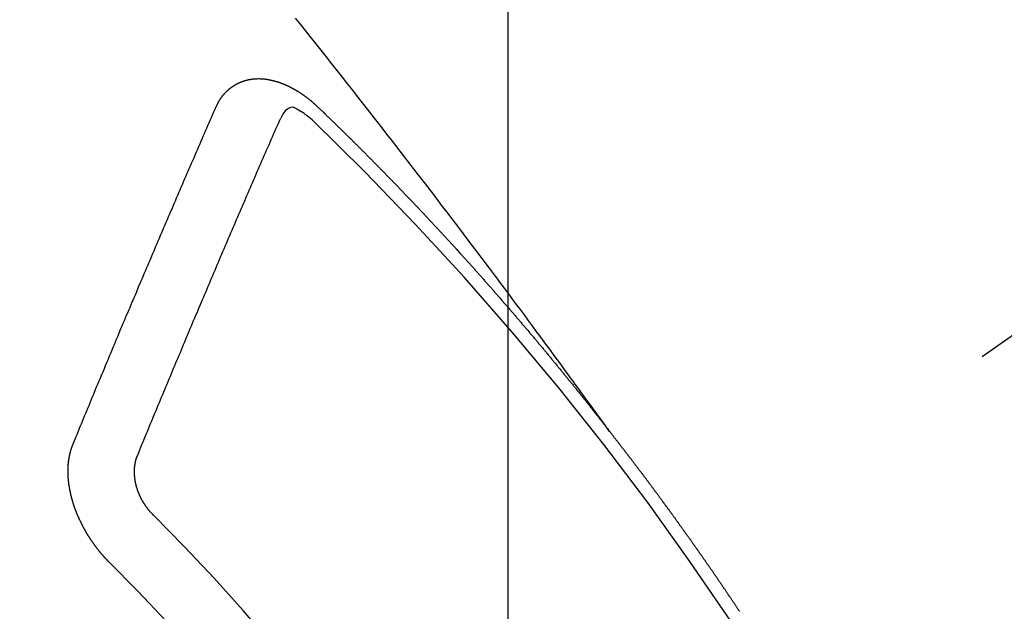
# Model space of a CAD drawing. Extents: x 27948 to 54421, y -25 to 8845.
# Drawn here: x 44585 to 44596, y 7144 to 7151 of the extents above; entities that cross this region are included whole.
import ezdxf

# ---------------------------------------------------------------- set-up
doc = ezdxf.new("R2010")
doc.units = 0
doc.header["$LTSCALE"] = 50
doc.header["$MEASUREMENT"] = 0
doc.linetypes.add('CENTER2', pattern=[1.125, 0.75, -0.125, 0.125, -0.125])
doc.linetypes.add('HIDDEN', pattern=[0.375, 0.25, -0.125])
doc.layers.get('0').update_dxf_attribs({"linetype": 'CONTINUOUS'})
doc.layers.get('DEFPOINTS').update_dxf_attribs({"color": 146, "linetype": 'CONTINUOUS'})
doc.layers.add('150-機器', color=8, linetype='CONTINUOUS')
doc.layers.add('160-文字', color=254, linetype='CONTINUOUS')
doc.styles.add('KH001', font='txt')
doc.dimstyles.new('KH1XX015', dxfattribs={"dimscale": 10, "dimtxt": 3.8, "dimasz": 0.8, "dimexe": 0.3, "dimexo": 1.2, "dimgap": 0.5, "dimtad": 3, "dimdec": 1, "dimdsep": 46, "dimlunit": 4, "dimtxsty": 'KH001', "dimblk": 'DOT', "dimcen": 1, "dimdle": 1, "dimclrd": 256, "dimclre": 256, "dimclrt": 256, "dimadec": 0, "dimazin": 0, "dimtfac": 1, "dimtdec": 1, "dimtix": 1, "dimtmove": 2, "dimatfit": 3, "dimldrblk": 'DOT', "dimfxl": 1, "dimfrac": 2, "dimtolj": 1, "dimtzin": 0, "dimarcsym": 0})
doc.dimstyles.new('KH1XX030', dxfattribs={"dimscale": 30, "dimtxt": 2, "dimasz": 0.6, "dimexe": 0.3, "dimexo": 1.2, "dimgap": 0.5, "dimtad": 3, "dimdec": 1, "dimdsep": 46, "dimlunit": 4, "dimtxsty": 'KH001', "dimblk": 'DOT', "dimcen": 1, "dimdle": 1, "dimclrd": 256, "dimclre": 256, "dimclrt": 256, "dimadec": 0, "dimazin": 0, "dimtfac": 1, "dimtdec": 1, "dimtix": 1, "dimtmove": 2, "dimatfit": 3, "dimldrblk": 'DOT', "dimfxl": 1, "dimfrac": 2, "dimtolj": 1, "dimtzin": 0, "dimarcsym": 0})

# ---------------------------------------------------------------- blocks, each defined once
blk = doc.blocks.new('F402_H')
at = {"layer": '150-機器', "color": 13, "linetype": 'CENTER2'}
blk.add_line((0, 0), (-244.018, -170.863), dxfattribs=at)
at = {"layer": '150-機器', "color": 13, "linetype": 'HIDDEN'}
for points in [[(-218.921, -151.343), (-218.966, -151.28), (-219.012, -151.217), (-219.058, -151.155), (-219.103, -151.092), (-219.135, -151.049), (-219.166, -151.007), (-219.197, -150.964), (-219.228, -150.921), (-219.246, -150.896), (-219.264, -150.872), (-219.282, -150.847), (-219.299, -150.823), (-219.317, -150.798), (-219.335, -150.774), (-219.353, -150.749), (-219.37, -150.725), (-219.384, -150.707), (-219.397, -150.688), (-219.411, -150.67), (-219.424, -150.652), (-219.451, -150.615), (-219.478, -150.578), (-219.505, -150.541), (-219.532, -150.504), (-219.545, -150.486), (-219.559, -150.468), (-219.572, -150.45), (-219.586, -150.431), (-219.603, -150.407), (-219.621, -150.383), (-219.639, -150.358), (-219.657, -150.334), (-219.676, -150.31), (-219.694, -150.285), (-219.712, -150.261), (-219.73, -150.237), (-219.771, -150.182), (-219.811, -150.127), (-219.852, -150.072), (-219.892, -150.018), (-219.924, -149.975), (-219.956, -149.933), (-219.988, -149.891), (-220.019, -149.848), (-220.042, -149.817), (-220.066, -149.786), (-220.089, -149.755), (-220.112, -149.723), (-220.165, -149.652), (-220.219, -149.58), (-220.274, -149.509), (-220.328, -149.437), (-220.387, -149.359), (-220.446, -149.281), (-220.506, -149.202), (-220.565, -149.124), (-220.62, -149.052), (-220.675, -148.98), (-220.73, -148.908), (-220.785, -148.836), (-220.854, -148.746), (-220.923, -148.656), (-220.992, -148.566), (-221.061, -148.477), (-221.108, -148.417), (-221.154, -148.358), (-221.2, -148.298), (-221.246, -148.239), (-221.297, -148.173), (-221.348, -148.108), (-221.399, -148.042), (-221.45, -147.977), (-221.501, -147.912), (-221.552, -147.846), (-221.604, -147.781), (-221.655, -147.716), (-221.711, -147.645), (-221.767, -147.575), (-221.823, -147.504), (-221.878, -147.433), (-221.92, -147.38), (-221.962, -147.327), (-222.004, -147.274), (-222.047, -147.221), (-222.098, -147.156), (-222.15, -147.092), (-222.201, -147.027)], [(-223.03, -147.952), (-223.029, -147.95), (-223.028, -147.948), (-223.027, -147.946), (-223.026, -147.943), (-223.024, -147.941), (-223.023, -147.939), (-223.022, -147.937), (-223.021, -147.935), (-223.021, -147.932), (-223.02, -147.93), (-223.018, -147.928), (-223.017, -147.926), (-223.016, -147.924), (-223.014, -147.922), (-223.014, -147.919), (-223.013, -147.917), (-223.012, -147.915), (-223.01, -147.913), (-223.009, -147.911), (-223.008, -147.909), (-223.007, -147.907), (-223.006, -147.905), (-223.005, -147.903), (-223.003, -147.9), (-223.002, -147.897), (-223.001, -147.895), (-223, -147.893), (-222.999, -147.892), (-222.997, -147.889), (-222.996, -147.887), (-222.995, -147.885), (-222.994, -147.883), (-222.992, -147.882), (-222.991, -147.88), (-222.989, -147.877), (-222.988, -147.876), (-222.987, -147.874), (-222.986, -147.872), (-222.984, -147.869), (-222.983, -147.867), (-222.982, -147.866), (-222.981, -147.864), (-222.98, -147.862), (-222.978, -147.859), (-222.977, -147.858), (-222.975, -147.856), (-222.974, -147.854), (-222.973, -147.852), (-222.971, -147.85), (-222.969, -147.849), (-222.968, -147.847), (-222.967, -147.845), (-222.965, -147.842), (-222.964, -147.841), (-222.963, -147.839), (-222.962, -147.837), (-222.959, -147.836), (-222.958, -147.834), (-222.956, -147.832), (-222.955, -147.83), (-222.954, -147.828), (-222.952, -147.827), (-222.951, -147.825), (-222.949, -147.824), (-222.947, -147.821), (-222.946, -147.819), (-222.945, -147.818), (-222.944, -147.816), (-222.941, -147.814), (-222.94, -147.812), (-222.938, -147.811), (-222.937, -147.809), (-222.935, -147.808), (-222.934, -147.806), (-222.932, -147.804), (-222.931, -147.803), (-222.929, -147.801), (-222.927, -147.8), (-222.926, -147.798), (-222.924, -147.797), (-222.922, -147.794), (-222.921, -147.793), (-222.919, -147.792), (-222.918, -147.79), (-222.916, -147.788), (-222.914, -147.787), (-222.913, -147.785), (-222.911, -147.784), (-222.909, -147.782), (-222.908, -147.78), (-222.906, -147.779), (-222.905, -147.778), (-222.902, -147.776), (-222.901, -147.774), (-222.899, -147.773), (-222.898, -147.772), (-222.895, -147.77), (-222.894, -147.768), (-222.893, -147.767), (-222.891, -147.766), (-222.889, -147.764), (-222.887, -147.763), (-222.885, -147.762), (-222.884, -147.76), (-222.882, -147.758), (-222.88, -147.757), (-222.879, -147.756), (-222.877, -147.755), (-222.874, -147.753), (-222.873, -147.752), (-222.871, -147.751), (-222.869, -147.749), (-222.867, -147.748), (-222.865, -147.747), (-222.864, -147.746), (-222.861, -147.744), (-222.86, -147.743), (-222.858, -147.742), (-222.856, -147.741), (-222.854, -147.739), (-222.852, -147.738), (-222.851, -147.737), (-222.849, -147.735), (-222.847, -147.734), (-222.845, -147.732), (-222.843, -147.731), (-222.842, -147.73), (-222.839, -147.729), (-222.837, -147.728), (-222.835, -147.727), (-222.834, -147.726), (-222.831, -147.724), (-222.83, -147.723), (-222.828, -147.723), (-222.826, -147.722), (-222.823, -147.72), (-222.822, -147.719), (-222.82, -147.718), (-222.818, -147.717), (-222.816, -147.715), (-222.814, -147.714), (-222.812, -147.713), (-222.81, -147.713), (-222.808, -147.711), (-222.806, -147.71), (-222.804, -147.71), (-222.802, -147.709), (-222.8, -147.707), (-222.797, -147.707), (-222.796, -147.705), (-222.794, -147.705), (-222.791, -147.703), (-222.79, -147.702), (-222.787, -147.702), (-222.786, -147.701), (-222.783, -147.7), (-222.781, -147.699), (-222.779, -147.698), (-222.777, -147.697), (-222.776, -147.696), (-222.773, -147.695), (-222.771, -147.694), (-222.769, -147.694), (-222.767, -147.693), (-222.765, -147.692), (-222.762, -147.691), (-222.76, -147.69), (-222.758, -147.69), (-222.756, -147.689), (-222.753, -147.688), (-222.752, -147.687), (-222.75, -147.686), (-222.747, -147.686), (-222.746, -147.685), (-222.743, -147.684), (-222.74, -147.684), (-222.739, -147.682), (-222.737, -147.682), (-222.734, -147.682), (-222.732, -147.68), (-222.73, -147.68), (-222.728, -147.679), (-222.725, -147.679), (-222.724, -147.678), (-222.721, -147.678), (-222.718, -147.677), (-222.716, -147.676), (-222.715, -147.675), (-222.712, -147.675), (-222.71, -147.675), (-222.707, -147.674), (-222.705, -147.673), (-222.703, -147.673), (-222.701, -147.672), (-222.699, -147.672), (-222.697, -147.671), (-222.694, -147.67), (-222.691, -147.67), (-222.689, -147.67), (-222.687, -147.669), (-222.685, -147.669), (-222.683, -147.669), (-222.68, -147.668), (-222.677, -147.668), (-222.675, -147.667), (-222.673, -147.667), (-222.671, -147.667), (-222.669, -147.666), (-222.666, -147.666), (-222.664, -147.666), (-222.662, -147.665), (-222.659, -147.664), (-222.657, -147.664), (-222.655, -147.664), (-222.652, -147.663), (-222.65, -147.663), (-222.648, -147.663), (-222.645, -147.663), (-222.643, -147.663), (-222.641, -147.663), (-222.639, -147.662), (-222.636, -147.661), (-222.633, -147.661), (-222.631, -147.661), (-222.628, -147.661), (-222.626, -147.661), (-222.624, -147.66), (-222.621, -147.661), (-222.619, -147.661), (-222.617, -147.66), (-222.615, -147.66), (-222.612, -147.66), (-222.61, -147.66), (-222.607, -147.66), (-222.605, -147.66), (-222.602, -147.66), (-222.6, -147.66), (-222.597, -147.66), (-222.594, -147.659), (-222.592, -147.66), (-222.589, -147.659), (-222.587, -147.659), (-222.584, -147.66), (-222.582, -147.659), (-222.579, -147.66), (-222.577, -147.659), (-222.574, -147.66), (-222.572, -147.66), (-222.569, -147.66), (-222.567, -147.66), (-222.564, -147.66), (-222.562, -147.66), (-222.559, -147.66), (-222.557, -147.66), (-222.555, -147.661), (-222.553, -147.661), (-222.55, -147.661), (-222.548, -147.661), (-222.545, -147.661), (-222.543, -147.662), (-222.54, -147.662), (-222.538, -147.662), (-222.535, -147.663), (-222.533, -147.662), (-222.53, -147.663), (-222.527, -147.663), (-222.525, -147.663), (-222.522, -147.663), (-222.519, -147.664), (-222.517, -147.664), (-222.515, -147.665), (-222.512, -147.665), (-222.51, -147.666), (-222.507, -147.665), (-222.505, -147.666), (-222.502, -147.666), (-222.499, -147.667), (-222.497, -147.666), (-222.495, -147.667), (-222.492, -147.668), (-222.489, -147.668), (-222.486, -147.669), (-222.484, -147.669), (-222.482, -147.669), (-222.479, -147.67), (-222.477, -147.671), (-222.474, -147.671), (-222.471, -147.672), (-222.468, -147.672), (-222.466, -147.673), (-222.463, -147.673), (-222.461, -147.674), (-222.458, -147.675), (-222.455, -147.675), (-222.453, -147.676), (-222.45, -147.676), (-222.448, -147.677), (-222.445, -147.678), (-222.442, -147.678), (-222.44, -147.679), (-222.438, -147.68), (-222.435, -147.68), (-222.432, -147.681), (-222.429, -147.681), (-222.427, -147.682), (-222.424, -147.683), (-222.422, -147.683), (-222.419, -147.684), (-222.417, -147.685), (-222.414, -147.685), (-222.411, -147.686), (-222.409, -147.687), (-222.406, -147.688), (-222.403, -147.689), (-222.401, -147.689), (-222.399, -147.69), (-222.396, -147.691), (-222.393, -147.691), (-222.39, -147.693), (-222.388, -147.694), (-222.385, -147.694), (-222.383, -147.695), (-222.38, -147.696), (-222.377, -147.697), (-222.375, -147.698), (-222.372, -147.698), (-222.369, -147.699), (-222.367, -147.701), (-222.364, -147.701), (-222.362, -147.702), (-222.359, -147.703), (-222.356, -147.704), (-222.354, -147.705), (-222.351, -147.706), (-222.349, -147.708), (-222.346, -147.708), (-222.343, -147.709), (-222.341, -147.71), (-222.338, -147.711), (-222.336, -147.712), (-222.332, -147.713), (-222.331, -147.714), (-222.328, -147.715), (-222.324, -147.716), (-222.322, -147.717), (-222.319, -147.719), (-222.317, -147.72), (-222.314, -147.72), (-222.312, -147.722), (-222.309, -147.722), (-222.306, -147.724), (-222.304, -147.725), (-222.301, -147.727), (-222.298, -147.727), (-222.296, -147.729), (-222.293, -147.73), (-222.291, -147.731), (-222.288, -147.732), (-222.285, -147.734), (-222.283, -147.735), (-222.28, -147.736), (-222.278, -147.737), (-222.275, -147.739), (-222.273, -147.74), (-222.269, -147.741), (-222.267, -147.742), (-222.264, -147.743), (-222.261, -147.745), (-222.26, -147.746), (-222.256, -147.748), (-222.254, -147.749), (-222.251, -147.75), (-222.249, -147.751), (-222.246, -147.753), (-222.243, -147.754), (-222.241, -147.755), (-222.239, -147.757), (-222.235, -147.758), (-222.233, -147.759), (-222.231, -147.761), (-222.227, -147.763), (-222.225, -147.764), (-222.223, -147.766), (-222.219, -147.767), (-222.218, -147.768), (-222.215, -147.77), (-222.212, -147.771), (-222.21, -147.772), (-222.207, -147.774), (-222.205, -147.776), (-222.201, -147.777), (-222.199, -147.778), (-222.197, -147.78), (-222.193, -147.782), (-222.191, -147.783), (-222.189, -147.784), (-222.186, -147.786), (-222.184, -147.788), (-222.18, -147.79), (-222.178, -147.791), (-222.176, -147.792), (-222.173, -147.794), (-222.17, -147.796), (-222.168, -147.798), (-222.165, -147.799), (-222.163, -147.8), (-222.161, -147.802), (-222.158, -147.804), (-222.155, -147.806), (-222.152, -147.807), (-222.15, -147.809), (-222.147, -147.811), (-222.145, -147.812), (-222.143, -147.814), (-222.14, -147.816), (-222.137, -147.817), (-222.134, -147.819), (-222.132, -147.821), (-222.129, -147.823), (-222.127, -147.825), (-222.124, -147.827), (-222.121, -147.829), (-222.12, -147.83), (-222.117, -147.832), (-222.114, -147.833), (-222.112, -147.835), (-222.109, -147.837), (-222.107, -147.839), (-222.104, -147.841), (-222.102, -147.843), (-222.099, -147.845), (-222.096, -147.846), (-222.093, -147.848), (-222.091, -147.85), (-222.089, -147.852), (-222.087, -147.854), (-222.084, -147.856), (-222.082, -147.858), (-222.079, -147.86), (-222.076, -147.862), (-222.074, -147.863), (-222.071, -147.865), (-222.069, -147.867), (-222.066, -147.869), (-222.064, -147.871), (-222.061, -147.874), (-222.058, -147.876), (-222.056, -147.877), (-222.054, -147.88), (-222.051, -147.882), (-222.049, -147.884), (-222.046, -147.886), (-222.044, -147.887), (-222.041, -147.889), (-222.04, -147.892), (-222.036, -147.894), (-222.034, -147.896), (-222.031, -147.898), (-222.029, -147.9), (-222.027, -147.902), (-222.025, -147.904), (-222.022, -147.906), (-222.019, -147.909), (-222.017, -147.911), (-222.015, -147.913), (-222.012, -147.915), (-222.01, -147.917), (-222.008, -147.919), (-222.005, -147.922), (-222.002, -147.924), (-222, -147.926), (-221.998, -147.928), (-221.995, -147.93), (-221.992, -147.933), (-221.99, -147.935), (-221.988, -147.937), (-221.986, -147.939), (-221.983, -147.941), (-221.981, -147.944)], [(-224.528, -151.485), (-224.517, -151.457), (-224.505, -151.43), (-224.494, -151.403), (-224.483, -151.375), (-224.472, -151.347), (-224.461, -151.32), (-224.449, -151.292), (-224.437, -151.264), (-224.426, -151.237), (-224.415, -151.21), (-224.404, -151.182), (-224.391, -151.154), (-224.38, -151.127), (-224.369, -151.1), (-224.358, -151.072), (-224.346, -151.045), (-224.335, -151.016), (-224.324, -150.989), (-224.312, -150.961), (-224.3, -150.933), (-224.289, -150.906), (-224.278, -150.879), (-224.266, -150.851), (-224.254, -150.823), (-224.243, -150.796), (-224.231, -150.768), (-224.22, -150.741), (-224.208, -150.713), (-224.196, -150.685), (-224.186, -150.657), (-224.174, -150.63), (-224.162, -150.602), (-224.151, -150.574), (-224.139, -150.546), (-224.128, -150.519), (-224.116, -150.492), (-224.104, -150.464), (-224.093, -150.436), (-224.081, -150.408), (-224.07, -150.381), (-224.058, -150.353), (-224.046, -150.326), (-224.035, -150.297), (-224.024, -150.27), (-224.011, -150.242), (-224, -150.214), (-223.988, -150.186), (-223.977, -150.159), (-223.965, -150.131), (-223.953, -150.104), (-223.941, -150.076), (-223.929, -150.048), (-223.918, -150.02), (-223.906, -149.992), (-223.895, -149.965), (-223.883, -149.937), (-223.87, -149.909), (-223.86, -149.881), (-223.848, -149.853), (-223.836, -149.825), (-223.824, -149.798), (-223.812, -149.77), (-223.8, -149.742), (-223.789, -149.714), (-223.777, -149.686), (-223.765, -149.659), (-223.753, -149.631), (-223.741, -149.603), (-223.729, -149.575), (-223.717, -149.547), (-223.706, -149.52), (-223.694, -149.492), (-223.682, -149.464), (-223.67, -149.436), (-223.659, -149.408), (-223.647, -149.38), (-223.635, -149.352), (-223.623, -149.324), (-223.611, -149.296), (-223.598, -149.268), (-223.587, -149.241), (-223.575, -149.213), (-223.563, -149.185), (-223.551, -149.157), (-223.539, -149.129), (-223.527, -149.101), (-223.515, -149.073), (-223.503, -149.045), (-223.491, -149.018), (-223.479, -148.99), (-223.467, -148.962), (-223.455, -148.934), (-223.443, -148.906), (-223.431, -148.877), (-223.419, -148.849), (-223.407, -148.821), (-223.395, -148.793), (-223.383, -148.766), (-223.371, -148.738), (-223.359, -148.71), (-223.347, -148.682), (-223.335, -148.654), (-223.323, -148.626), (-223.311, -148.598), (-223.298, -148.57), (-223.286, -148.542), (-223.274, -148.514), (-223.261, -148.485), (-223.249, -148.458), (-223.237, -148.43), (-223.225, -148.402), (-223.213, -148.374), (-223.201, -148.346), (-223.189, -148.318), (-223.177, -148.29), (-223.164, -148.261), (-223.152, -148.233), (-223.14, -148.205), (-223.128, -148.177), (-223.116, -148.149), (-223.104, -148.121), (-223.091, -148.092), (-223.079, -148.064), (-223.067, -148.036), (-223.055, -148.008), (-223.042, -147.98), (-223.03, -147.952)], [(-222.012, -148.105), (-222.028, -148.091), (-222.045, -148.077), (-222.061, -148.063), (-222.077, -148.05), (-222.088, -148.041), (-222.099, -148.033), (-222.109, -148.025), (-222.12, -148.018), (-222.137, -148.008), (-222.153, -147.998), (-222.17, -147.989), (-222.187, -147.979), (-222.198, -147.973), (-222.209, -147.967), (-222.22, -147.962), (-222.232, -147.959), (-222.246, -147.96), (-222.26, -147.964), (-222.273, -147.97), (-222.286, -147.978), (-222.308, -147.997), (-222.326, -148.02), (-222.342, -148.045), (-222.356, -148.071)], [(-221.981, -147.944), (-221.974, -147.951), (-221.967, -147.957), (-221.96, -147.963), (-221.954, -147.969), (-221.948, -147.976), (-221.94, -147.983), (-221.934, -147.989), (-221.927, -147.995), (-221.92, -148.002), (-221.913, -148.008), (-221.907, -148.015), (-221.9, -148.022), (-221.893, -148.028), (-221.886, -148.034), (-221.88, -148.04), (-221.873, -148.048), (-221.866, -148.054), (-221.859, -148.06), (-221.853, -148.066), (-221.845, -148.073), (-221.839, -148.08), (-221.833, -148.086), (-221.826, -148.093), (-221.819, -148.099), (-221.812, -148.106), (-221.806, -148.113), (-221.799, -148.119), (-221.792, -148.125), (-221.785, -148.132), (-221.779, -148.139), (-221.772, -148.145), (-221.765, -148.151), (-221.758, -148.158), (-221.752, -148.165), (-221.745, -148.171), (-221.738, -148.178), (-221.732, -148.184), (-221.725, -148.191), (-221.718, -148.198), (-221.711, -148.204), (-221.705, -148.211), (-221.698, -148.218), (-221.691, -148.224), (-221.685, -148.23), (-221.679, -148.237), (-221.671, -148.244), (-221.664, -148.25), (-221.658, -148.257), (-221.651, -148.264), (-221.644, -148.27), (-221.638, -148.276), (-221.632, -148.283), (-221.624, -148.29), (-221.617, -148.296), (-221.611, -148.303), (-221.605, -148.309), (-221.597, -148.316), (-221.591, -148.323), (-221.585, -148.329), (-221.577, -148.336), (-221.571, -148.343), (-221.565, -148.349), (-221.558, -148.355), (-221.551, -148.363), (-221.544, -148.369), (-221.538, -148.376), (-221.531, -148.383), (-221.524, -148.389), (-221.518, -148.396), (-221.512, -148.402), (-221.504, -148.409), (-221.497, -148.416), (-221.491, -148.422), (-221.484, -148.429), (-221.478, -148.436), (-221.471, -148.442), (-221.464, -148.449), (-221.458, -148.456), (-221.451, -148.462), (-221.444, -148.469), (-221.438, -148.476), (-221.431, -148.482), (-221.425, -148.489), (-221.418, -148.496), (-221.411, -148.502), (-221.405, -148.509), (-221.398, -148.516), (-221.392, -148.523), (-221.385, -148.529), (-221.378, -148.536), (-221.372, -148.543), (-221.365, -148.549), (-221.358, -148.557), (-221.352, -148.563), (-221.346, -148.57), (-221.338, -148.577), (-221.331, -148.583), (-221.325, -148.59), (-221.318, -148.597), (-221.312, -148.604), (-221.305, -148.61), (-221.299, -148.617), (-221.292, -148.624), (-221.285, -148.63), (-221.279, -148.637), (-221.272, -148.644), (-221.266, -148.65), (-221.259, -148.657), (-221.253, -148.664), (-221.246, -148.67), (-221.239, -148.678), (-221.233, -148.684), (-221.226, -148.692), (-221.219, -148.698), (-221.213, -148.705), (-221.206, -148.712), (-221.2, -148.719), (-221.193, -148.725), (-221.187, -148.732), (-221.18, -148.739), (-221.174, -148.745), (-221.167, -148.752), (-221.161, -148.759), (-221.153, -148.766), (-221.147, -148.773), (-221.14, -148.779), (-221.134, -148.787), (-221.127, -148.793), (-221.121, -148.8), (-221.114, -148.807), (-221.108, -148.814), (-221.101, -148.821), (-221.095, -148.827), (-221.088, -148.834), (-221.081, -148.841), (-221.074, -148.847), (-221.068, -148.855), (-221.061, -148.861), (-221.055, -148.868), (-221.049, -148.876), (-221.042, -148.882), (-221.035, -148.889), (-221.029, -148.896), (-221.023, -148.902), (-221.015, -148.909), (-221.009, -148.916), (-221.002, -148.923), (-220.996, -148.93), (-220.99, -148.937), (-220.983, -148.944), (-220.977, -148.951), (-220.969, -148.958), (-220.963, -148.964), (-220.957, -148.971), (-220.95, -148.978), (-220.944, -148.985), (-220.937, -148.992), (-220.931, -148.999), (-220.925, -149.006), (-220.917, -149.013), (-220.911, -149.019), (-220.904, -149.026), (-220.898, -149.033), (-220.892, -149.041), (-220.885, -149.047), (-220.879, -149.054), (-220.871, -149.061), (-220.865, -149.068), (-220.859, -149.075), (-220.852, -149.081), (-220.846, -149.089), (-220.84, -149.096), (-220.833, -149.102), (-220.826, -149.11), (-220.82, -149.116), (-220.813, -149.123), (-220.807, -149.13), (-220.801, -149.138), (-220.794, -149.144), (-220.787, -149.152), (-220.781, -149.158), (-220.774, -149.165), (-220.768, -149.172), (-220.762, -149.179), (-220.755, -149.186), (-220.749, -149.193), (-220.742, -149.2), (-220.735, -149.207), (-220.729, -149.214), (-220.723, -149.221), (-220.715, -149.228), (-220.709, -149.235), (-220.704, -149.242), (-220.696, -149.249), (-220.69, -149.255), (-220.684, -149.263), (-220.678, -149.27), (-220.67, -149.277), (-220.664, -149.284), (-220.658, -149.291), (-220.651, -149.297), (-220.645, -149.305), (-220.639, -149.312), (-220.632, -149.319), (-220.625, -149.326), (-220.619, -149.333), (-220.613, -149.34), (-220.607, -149.347), (-220.599, -149.354), (-220.593, -149.361), (-220.587, -149.368), (-220.581, -149.375), (-220.574, -149.382), (-220.568, -149.389), (-220.561, -149.396), (-220.555, -149.403), (-220.548, -149.41), (-220.542, -149.417), (-220.535, -149.424), (-220.529, -149.431), (-220.522, -149.438), (-220.516, -149.445), (-220.509, -149.453), (-220.503, -149.459), (-220.497, -149.467), (-220.49, -149.473), (-220.484, -149.481), (-220.478, -149.488), (-220.471, -149.495), (-220.465, -149.502), (-220.458, -149.509), (-220.452, -149.516), (-220.445, -149.523), (-220.439, -149.53), (-220.433, -149.538), (-220.426, -149.544), (-220.419, -149.552), (-220.414, -149.558), (-220.407, -149.566), (-220.401, -149.573), (-220.394, -149.58), (-220.388, -149.587), (-220.381, -149.594), (-220.375, -149.601), (-220.369, -149.609), (-220.363, -149.615), (-220.356, -149.623), (-220.349, -149.63), (-220.343, -149.637), (-220.336, -149.644), (-220.33, -149.651), (-220.324, -149.659), (-220.318, -149.665), (-220.311, -149.673), (-220.305, -149.68), (-220.298, -149.687), (-220.292, -149.694), (-220.285, -149.701), (-220.279, -149.708), (-220.273, -149.716), (-220.267, -149.722), (-220.26, -149.73), (-220.254, -149.737), (-220.248, -149.744), (-220.241, -149.751), (-220.235, -149.758), (-220.228, -149.766), (-220.222, -149.773), (-220.216, -149.78), (-220.21, -149.787), (-220.203, -149.795), (-220.197, -149.801), (-220.191, -149.809), (-220.185, -149.816), (-220.178, -149.823), (-220.172, -149.831), (-220.165, -149.837), (-220.158, -149.845), (-220.152, -149.852), (-220.146, -149.859), (-220.14, -149.866), (-220.133, -149.873), (-220.127, -149.88), (-220.121, -149.888), (-220.114, -149.895), (-220.108, -149.902), (-220.102, -149.91), (-220.096, -149.917), (-220.089, -149.924), (-220.083, -149.931), (-220.077, -149.939), (-220.071, -149.945), (-220.064, -149.953), (-220.058, -149.961), (-220.052, -149.967), (-220.045, -149.975), (-220.039, -149.982), (-220.033, -149.989), (-220.027, -149.996), (-220.02, -150.004), (-220.014, -150.011), (-220.008, -150.018), (-220.001, -150.026), (-219.995, -150.032), (-219.989, -150.04), (-219.983, -150.047), (-219.976, -150.054), (-219.97, -150.062), (-219.964, -150.069), (-219.957, -150.076), (-219.951, -150.083), (-219.945, -150.091), (-219.939, -150.098), (-219.932, -150.105), (-219.925, -150.113), (-219.92, -150.12), (-219.913, -150.127), (-219.907, -150.134), (-219.9, -150.142), (-219.894, -150.149), (-219.888, -150.156), (-219.882, -150.164), (-219.876, -150.171), (-219.87, -150.178), (-219.863, -150.186), (-219.857, -150.193), (-219.851, -150.2), (-219.845, -150.207), (-219.838, -150.215), (-219.832, -150.222), (-219.826, -150.229), (-219.819, -150.237), (-219.813, -150.244), (-219.807, -150.252), (-219.801, -150.259), (-219.795, -150.266), (-219.788, -150.274), (-219.782, -150.28), (-219.776, -150.288), (-219.769, -150.296), (-219.763, -150.302), (-219.757, -150.31), (-219.752, -150.317), (-219.745, -150.325), (-219.739, -150.333), (-219.733, -150.339), (-219.726, -150.347), (-219.72, -150.354), (-219.714, -150.361), (-219.708, -150.37), (-219.702, -150.376), (-219.695, -150.384), (-219.689, -150.392), (-219.683, -150.398), (-219.676, -150.406), (-219.67, -150.413), (-219.665, -150.421), (-219.658, -150.428), (-219.652, -150.435), (-219.646, -150.443), (-219.64, -150.45), (-219.633, -150.457), (-219.627, -150.465), (-219.621, -150.472), (-219.615, -150.48), (-219.608, -150.487), (-219.602, -150.494), (-219.597, -150.502), (-219.591, -150.509), (-219.584, -150.517), (-219.578, -150.524), (-219.572, -150.531), (-219.566, -150.539), (-219.559, -150.547), (-219.553, -150.554), (-219.547, -150.561), (-219.541, -150.569), (-219.535, -150.576), (-219.529, -150.584), (-219.523, -150.591), (-219.516, -150.598), (-219.511, -150.606), (-219.505, -150.613), (-219.498, -150.621), (-219.491, -150.628), (-219.486, -150.636), (-219.48, -150.643), (-219.473, -150.651), (-219.467, -150.658), (-219.462, -150.666), (-219.456, -150.673), (-219.449, -150.68), (-219.443, -150.688), (-219.437, -150.695), (-219.431, -150.703), (-219.424, -150.71), (-219.419, -150.718), (-219.413, -150.725), (-219.406, -150.733), (-219.4, -150.74), (-219.394, -150.748), (-219.388, -150.755), (-219.382, -150.762), (-219.376, -150.77), (-219.37, -150.778), (-219.364, -150.785), (-219.357, -150.792), (-219.352, -150.8), (-219.345, -150.807), (-219.339, -150.815), (-219.334, -150.822), (-219.327, -150.83), (-219.321, -150.837), (-219.316, -150.845), (-219.309, -150.852), (-219.302, -150.86), (-219.297, -150.867), (-219.291, -150.875), (-219.284, -150.883), (-219.279, -150.89), (-219.273, -150.897), (-219.266, -150.905), (-219.261, -150.912), (-219.254, -150.92), (-219.248, -150.928), (-219.243, -150.935), (-219.236, -150.943), (-219.23, -150.951), (-219.224, -150.958), (-219.218, -150.965), (-219.212, -150.973), (-219.206, -150.98), (-219.2, -150.988), (-219.194, -150.996), (-219.188, -151.003), (-219.182, -151.011), (-219.176, -151.018), (-219.17, -151.025), (-219.164, -151.033), (-219.157, -151.041), (-219.152, -151.048), (-219.146, -151.056), (-219.14, -151.064), (-219.134, -151.071), (-219.128, -151.078), (-219.122, -151.087), (-219.116, -151.093), (-219.11, -151.102), (-219.104, -151.109), (-219.098, -151.117), (-219.092, -151.124), (-219.085, -151.132), (-219.08, -151.14), (-219.074, -151.147), (-219.068, -151.155), (-219.061, -151.162), (-219.056, -151.17), (-219.05, -151.177), (-219.044, -151.186), (-219.038, -151.192), (-219.032, -151.2), (-219.026, -151.208), (-219.021, -151.215), (-219.014, -151.223), (-219.008, -151.231), (-219.002, -151.238), (-218.996, -151.246), (-218.99, -151.254), (-218.984, -151.261), (-218.979, -151.269), (-218.972, -151.276), (-218.966, -151.284), (-218.96, -151.291), (-218.955, -151.299), (-218.948, -151.307), (-218.943, -151.314), (-218.936, -151.322), (-218.931, -151.33), (-218.925, -151.337)], [(-223.849, -151.591), (-223.838, -151.564), (-223.827, -151.536), (-223.816, -151.509), (-223.805, -151.481), (-223.793, -151.454), (-223.782, -151.426), (-223.771, -151.399), (-223.76, -151.372), (-223.748, -151.344), (-223.737, -151.317), (-223.726, -151.29), (-223.714, -151.262), (-223.702, -151.234), (-223.691, -151.207), (-223.68, -151.179), (-223.669, -151.152), (-223.657, -151.125), (-223.645, -151.097), (-223.634, -151.069), (-223.623, -151.042), (-223.611, -151.015), (-223.6, -150.987), (-223.588, -150.959), (-223.577, -150.932), (-223.565, -150.905), (-223.554, -150.877), (-223.542, -150.849), (-223.531, -150.822), (-223.52, -150.795), (-223.507, -150.767), (-223.496, -150.739), (-223.485, -150.712), (-223.474, -150.684), (-223.462, -150.657), (-223.45, -150.629), (-223.439, -150.602), (-223.427, -150.574), (-223.416, -150.546), (-223.404, -150.519), (-223.393, -150.49), (-223.382, -150.463), (-223.37, -150.435), (-223.358, -150.408), (-223.346, -150.38), (-223.335, -150.352), (-223.324, -150.325), (-223.312, -150.297), (-223.3, -150.27), (-223.288, -150.242), (-223.277, -150.214), (-223.265, -150.186), (-223.254, -150.159), (-223.241, -150.131), (-223.23, -150.104), (-223.218, -150.076), (-223.207, -150.048), (-223.195, -150.02), (-223.183, -149.993), (-223.171, -149.965), (-223.159, -149.937), (-223.148, -149.91), (-223.136, -149.882), (-223.125, -149.854), (-223.113, -149.827), (-223.1, -149.799), (-223.089, -149.771), (-223.077, -149.743), (-223.066, -149.716), (-223.054, -149.688), (-223.042, -149.66), (-223.03, -149.633), (-223.018, -149.605), (-223.006, -149.577), (-222.995, -149.549), (-222.983, -149.521), (-222.971, -149.493), (-222.959, -149.466), (-222.947, -149.438), (-222.935, -149.41), (-222.923, -149.382), (-222.911, -149.354), (-222.9, -149.327), (-222.888, -149.299), (-222.876, -149.271), (-222.864, -149.243), (-222.852, -149.215), (-222.84, -149.188), (-222.828, -149.16), (-222.816, -149.132), (-222.804, -149.104), (-222.792, -149.076), (-222.78, -149.048), (-222.769, -149.021), (-222.756, -148.993), (-222.744, -148.965), (-222.732, -148.937), (-222.72, -148.909), (-222.708, -148.881), (-222.696, -148.853), (-222.684, -148.825), (-222.672, -148.797), (-222.66, -148.769), (-222.648, -148.741), (-222.636, -148.714), (-222.624, -148.686), (-222.612, -148.658), (-222.6, -148.63), (-222.588, -148.602), (-222.576, -148.574), (-222.564, -148.546), (-222.552, -148.518), (-222.54, -148.49), (-222.527, -148.462), (-222.515, -148.434), (-222.503, -148.406), (-222.49, -148.378), (-222.478, -148.35), (-222.466, -148.322), (-222.454, -148.294), (-222.442, -148.266), (-222.43, -148.238), (-222.417, -148.211), (-222.405, -148.183), (-222.392, -148.155), (-222.38, -148.127), (-222.368, -148.099), (-222.356, -148.071)], [(-217.561, -153.225), (-217.565, -153.219), (-217.569, -153.214), (-217.573, -153.209), (-217.577, -153.203), (-217.581, -153.197), (-217.584, -153.192), (-217.587, -153.186), (-217.591, -153.18), (-217.595, -153.175), (-217.599, -153.17), (-217.603, -153.164), (-217.607, -153.158), (-217.609, -153.153), (-217.613, -153.147), (-217.617, -153.141), (-217.621, -153.136), (-217.625, -153.131), (-217.629, -153.125), (-217.633, -153.119), (-217.636, -153.114), (-217.639, -153.108), (-217.643, -153.102), (-217.647, -153.097), (-217.651, -153.092), (-217.655, -153.086), (-217.659, -153.08), (-217.662, -153.075), (-217.666, -153.07), (-217.67, -153.063), (-217.673, -153.058), (-217.677, -153.053), (-217.681, -153.047), (-217.685, -153.041), (-217.688, -153.036), (-217.692, -153.031), (-217.696, -153.025), (-217.7, -153.02), (-217.703, -153.014), (-217.707, -153.008), (-217.711, -153.002), (-217.714, -152.997), (-217.718, -152.992), (-217.723, -152.986), (-217.726, -152.981), (-217.73, -152.975), (-217.734, -152.97), (-217.737, -152.965), (-217.741, -152.958), (-217.745, -152.953), (-217.749, -152.947), (-217.752, -152.942), (-217.756, -152.936), (-217.76, -152.931), (-217.763, -152.926), (-217.767, -152.92), (-217.771, -152.914), (-217.775, -152.909), (-217.779, -152.904), (-217.783, -152.898), (-217.786, -152.892), (-217.79, -152.887), (-217.794, -152.881), (-217.798, -152.875), (-217.802, -152.87), (-217.805, -152.865), (-217.809, -152.859), (-217.813, -152.853), (-217.816, -152.848), (-217.82, -152.843), (-217.824, -152.837), (-217.828, -152.831), (-217.832, -152.826), (-217.836, -152.821), (-217.84, -152.815), (-217.843, -152.81), (-217.847, -152.804), (-217.85, -152.798), (-217.854, -152.792), (-217.858, -152.787), (-217.862, -152.782), (-217.866, -152.776), (-217.869, -152.771), (-217.873, -152.765), (-217.877, -152.76), (-217.881, -152.754), (-217.885, -152.749), (-217.889, -152.743), (-217.893, -152.737), (-217.897, -152.732), (-217.9, -152.727), (-217.904, -152.721), (-217.908, -152.715), (-217.912, -152.711), (-217.916, -152.705), (-217.92, -152.699), (-217.924, -152.693), (-217.927, -152.688), (-217.931, -152.683), (-217.935, -152.677), (-217.939, -152.672), (-217.943, -152.666), (-217.947, -152.661), (-217.951, -152.655), (-217.954, -152.65), (-217.958, -152.644), (-217.962, -152.639), (-217.965, -152.634), (-217.969, -152.628), (-217.973, -152.622), (-217.977, -152.617), (-217.981, -152.612), (-217.985, -152.606), (-217.989, -152.6), (-217.992, -152.595), (-217.996, -152.59), (-218, -152.584), (-218.004, -152.578), (-218.008, -152.573), (-218.012, -152.568), (-218.016, -152.562), (-218.019, -152.557), (-218.023, -152.551), (-218.027, -152.546), (-218.031, -152.54), (-218.035, -152.535), (-218.039, -152.529), (-218.043, -152.523), (-218.046, -152.519), (-218.05, -152.513), (-218.054, -152.507), (-218.058, -152.501), (-218.062, -152.496), (-218.066, -152.491), (-218.07, -152.485), (-218.073, -152.48), (-218.077, -152.474), (-218.081, -152.469), (-218.085, -152.463), (-218.088, -152.458), (-218.092, -152.452), (-218.097, -152.447), (-218.101, -152.442), (-218.105, -152.437), (-218.109, -152.431), (-218.113, -152.425), (-218.116, -152.42), (-218.12, -152.415), (-218.124, -152.409), (-218.128, -152.404), (-218.132, -152.398), (-218.136, -152.392), (-218.14, -152.387), (-218.143, -152.382), (-218.147, -152.376), (-218.151, -152.37), (-218.154, -152.366), (-218.158, -152.36), (-218.163, -152.355), (-218.167, -152.349), (-218.171, -152.344), (-218.175, -152.338), (-218.179, -152.333), (-218.182, -152.328), (-218.186, -152.322), (-218.19, -152.316), (-218.194, -152.311), (-218.198, -152.306), (-218.202, -152.3), (-218.206, -152.294), (-218.21, -152.29), (-218.214, -152.284), (-218.218, -152.278), (-218.222, -152.273), (-218.225, -152.268), (-218.229, -152.262), (-218.233, -152.256), (-218.237, -152.251), (-218.241, -152.246), (-218.245, -152.24), (-218.25, -152.235), (-218.253, -152.23), (-218.257, -152.224), (-218.261, -152.219), (-218.264, -152.214), (-218.268, -152.208), (-218.272, -152.202), (-218.277, -152.196), (-218.28, -152.192), (-218.285, -152.186), (-218.289, -152.181), (-218.292, -152.176), (-218.296, -152.17), (-218.3, -152.164), (-218.304, -152.159), (-218.308, -152.154), (-218.312, -152.148), (-218.316, -152.143), (-218.32, -152.138), (-218.324, -152.132), (-218.328, -152.127), (-218.331, -152.122), (-218.335, -152.116), (-218.339, -152.11), (-218.344, -152.105), (-218.348, -152.1), (-218.352, -152.094), (-218.356, -152.089), (-218.359, -152.084), (-218.363, -152.078), (-218.367, -152.072), (-218.372, -152.067), (-218.375, -152.062), (-218.379, -152.057), (-218.383, -152.051), (-218.387, -152.046), (-218.391, -152.04), (-218.395, -152.035), (-218.4, -152.029), (-218.403, -152.025), (-218.407, -152.019), (-218.411, -152.013), (-218.414, -152.008), (-218.418, -152.002), (-218.423, -151.997), (-218.427, -151.992), (-218.431, -151.987), (-218.435, -151.981), (-218.439, -151.975), (-218.443, -151.971), (-218.447, -151.965), (-218.451, -151.959), (-218.454, -151.955), (-218.458, -151.949), (-218.462, -151.943), (-218.467, -151.938), (-218.471, -151.933), (-218.475, -151.927), (-218.479, -151.922), (-218.482, -151.917), (-218.487, -151.912), (-218.491, -151.906), (-218.495, -151.9), (-218.498, -151.895), (-218.502, -151.89), (-218.507, -151.884), (-218.511, -151.88), (-218.515, -151.874), (-218.519, -151.868), (-218.523, -151.862), (-218.527, -151.858), (-218.531, -151.852), (-218.535, -151.847), (-218.538, -151.842), (-218.542, -151.836), (-218.547, -151.831), (-218.551, -151.826), (-218.555, -151.82), (-218.559, -151.814), (-218.563, -151.809), (-218.567, -151.804), (-218.571, -151.799), (-218.575, -151.793), (-218.578, -151.788), (-218.583, -151.783), (-218.587, -151.777), (-218.591, -151.772), (-218.595, -151.767), (-218.599, -151.761), (-218.603, -151.756), (-218.607, -151.751), (-218.611, -151.745), (-218.616, -151.74), (-218.619, -151.735), (-218.623, -151.729), (-218.627, -151.724), (-218.632, -151.718), (-218.635, -151.714), (-218.639, -151.708), (-218.643, -151.702), (-218.648, -151.698), (-218.652, -151.692), (-218.656, -151.686), (-218.659, -151.681), (-218.664, -151.676), (-218.668, -151.671), (-218.672, -151.665), (-218.675, -151.66), (-218.68, -151.655), (-218.684, -151.649), (-218.688, -151.644), (-218.692, -151.638), (-218.696, -151.633), (-218.7, -151.628), (-218.704, -151.623), (-218.709, -151.618), (-218.712, -151.613), (-218.716, -151.607), (-218.72, -151.601), (-218.725, -151.596), (-218.728, -151.591), (-218.732, -151.585), (-218.737, -151.58), (-218.741, -151.575), (-218.745, -151.57), (-218.749, -151.565), (-218.753, -151.56), (-218.757, -151.554), (-218.761, -151.548), (-218.766, -151.543), (-218.769, -151.538), (-218.773, -151.532), (-218.778, -151.527), (-218.781, -151.522), (-218.785, -151.517), (-218.79, -151.512), (-218.794, -151.507), (-218.798, -151.501), (-218.802, -151.496), (-218.806, -151.491), (-218.81, -151.485), (-218.815, -151.48), (-218.819, -151.474), (-218.822, -151.469), (-218.826, -151.464), (-218.831, -151.459), (-218.834, -151.454), (-218.838, -151.448), (-218.843, -151.443), (-218.847, -151.438), (-218.851, -151.432), (-218.855, -151.427), (-218.859, -151.422), (-218.863, -151.416), (-218.868, -151.411), (-218.872, -151.405), (-218.875, -151.401), (-218.88, -151.395), (-218.884, -151.39), (-218.887, -151.385), (-218.892, -151.38), (-218.896, -151.374), (-218.9, -151.369), (-218.905, -151.364), (-218.909, -151.358), (-218.912, -151.353), (-218.917, -151.348), (-218.921, -151.342), (-218.925, -151.337)], [(-224.141, -152.716), (-224.143, -152.714), (-224.146, -152.711), (-224.148, -152.709), (-224.151, -152.706), (-224.153, -152.704), (-224.156, -152.701), (-224.158, -152.699), (-224.16, -152.697), (-224.162, -152.693), (-224.165, -152.692), (-224.168, -152.689), (-224.17, -152.686), (-224.173, -152.684), (-224.175, -152.681), (-224.178, -152.679), (-224.179, -152.676), (-224.182, -152.673), (-224.184, -152.671), (-224.187, -152.668), (-224.189, -152.666), (-224.192, -152.663), (-224.194, -152.661), (-224.197, -152.658), (-224.199, -152.656), (-224.202, -152.653), (-224.203, -152.65), (-224.206, -152.647), (-224.208, -152.645), (-224.211, -152.642), (-224.213, -152.64), (-224.215, -152.637), (-224.217, -152.634), (-224.22, -152.632), (-224.222, -152.629), (-224.224, -152.626), (-224.227, -152.624), (-224.229, -152.621), (-224.231, -152.618), (-224.234, -152.616), (-224.236, -152.612), (-224.238, -152.61), (-224.241, -152.607), (-224.243, -152.605), (-224.245, -152.602), (-224.247, -152.599), (-224.25, -152.596), (-224.252, -152.593), (-224.254, -152.591), (-224.256, -152.587), (-224.258, -152.585), (-224.261, -152.582), (-224.263, -152.58), (-224.265, -152.577), (-224.267, -152.573), (-224.269, -152.571), (-224.272, -152.568), (-224.274, -152.566), (-224.276, -152.562), (-224.278, -152.559), (-224.28, -152.557), (-224.282, -152.553), (-224.284, -152.551), (-224.287, -152.548), (-224.289, -152.545), (-224.291, -152.543), (-224.293, -152.539), (-224.295, -152.537), (-224.297, -152.534), (-224.299, -152.531), (-224.301, -152.528), (-224.304, -152.525), (-224.305, -152.522), (-224.308, -152.519), (-224.309, -152.516), (-224.312, -152.513), (-224.314, -152.51), (-224.316, -152.507), (-224.318, -152.504), (-224.32, -152.501), (-224.322, -152.498), (-224.324, -152.495), (-224.326, -152.493), (-224.328, -152.489), (-224.331, -152.486), (-224.332, -152.484), (-224.335, -152.48), (-224.336, -152.478), (-224.339, -152.475), (-224.341, -152.472), (-224.343, -152.469), (-224.344, -152.465), (-224.346, -152.463), (-224.348, -152.46), (-224.35, -152.456), (-224.352, -152.454), (-224.354, -152.451), (-224.356, -152.448), (-224.358, -152.445), (-224.36, -152.441), (-224.362, -152.439), (-224.364, -152.435), (-224.366, -152.433), (-224.368, -152.43), (-224.369, -152.426), (-224.371, -152.423), (-224.373, -152.42), (-224.375, -152.418), (-224.377, -152.414), (-224.379, -152.41), (-224.381, -152.408), (-224.383, -152.405), (-224.384, -152.402), (-224.386, -152.398), (-224.388, -152.396), (-224.39, -152.393), (-224.391, -152.389), (-224.393, -152.386), (-224.395, -152.383), (-224.396, -152.38), (-224.399, -152.377), (-224.401, -152.374), (-224.402, -152.371), (-224.404, -152.367), (-224.405, -152.364), (-224.407, -152.361), (-224.409, -152.359), (-224.411, -152.355), (-224.413, -152.351), (-224.414, -152.348), (-224.416, -152.345), (-224.418, -152.343), (-224.419, -152.339), (-224.421, -152.336), (-224.422, -152.333), (-224.424, -152.33), (-224.426, -152.326), (-224.428, -152.323), (-224.429, -152.32), (-224.431, -152.317), (-224.432, -152.314), (-224.434, -152.31), (-224.435, -152.307), (-224.437, -152.304), (-224.438, -152.301), (-224.441, -152.298), (-224.441, -152.295), (-224.444, -152.292), (-224.445, -152.289), (-224.447, -152.285), (-224.448, -152.282), (-224.449, -152.278), (-224.451, -152.276), (-224.453, -152.272), (-224.454, -152.27), (-224.456, -152.266), (-224.457, -152.263), (-224.459, -152.26), (-224.46, -152.256), (-224.462, -152.253), (-224.463, -152.25), (-224.464, -152.246), (-224.466, -152.244), (-224.468, -152.24), (-224.469, -152.237), (-224.47, -152.233), (-224.472, -152.231), (-224.473, -152.227), (-224.474, -152.224), (-224.476, -152.221), (-224.477, -152.218), (-224.479, -152.214), (-224.48, -152.211), (-224.481, -152.208), (-224.483, -152.204), (-224.484, -152.201), (-224.485, -152.198), (-224.487, -152.195), (-224.488, -152.191), (-224.489, -152.188), (-224.49, -152.185), (-224.492, -152.181), (-224.493, -152.178), (-224.495, -152.175), (-224.496, -152.172), (-224.497, -152.169), (-224.498, -152.165), (-224.499, -152.162), (-224.5, -152.159), (-224.501, -152.155), (-224.503, -152.153), (-224.505, -152.149), (-224.505, -152.146), (-224.506, -152.143), (-224.508, -152.139), (-224.509, -152.136), (-224.51, -152.133), (-224.511, -152.129), (-224.512, -152.126), (-224.513, -152.123), (-224.514, -152.119), (-224.515, -152.116), (-224.516, -152.113), (-224.517, -152.11), (-224.519, -152.106), (-224.519, -152.103), (-224.52, -152.1), (-224.522, -152.097), (-224.523, -152.094), (-224.524, -152.091), (-224.525, -152.088), (-224.526, -152.084), (-224.527, -152.081), (-224.528, -152.078), (-224.529, -152.075), (-224.53, -152.071), (-224.531, -152.068), (-224.532, -152.065), (-224.532, -152.061), (-224.533, -152.058), (-224.534, -152.054), (-224.535, -152.051), (-224.536, -152.048), (-224.537, -152.045), (-224.538, -152.042), (-224.538, -152.039), (-224.54, -152.035), (-224.54, -152.032), (-224.541, -152.029), (-224.542, -152.026), (-224.542, -152.022), (-224.543, -152.019), (-224.544, -152.016), (-224.545, -152.013), (-224.547, -152.009), (-224.547, -152.006), (-224.548, -152.003), (-224.548, -152), (-224.549, -151.997), (-224.549, -151.993), (-224.55, -151.99), (-224.551, -151.987), (-224.552, -151.984), (-224.552, -151.98), (-224.553, -151.977), (-224.554, -151.974), (-224.554, -151.971), (-224.555, -151.968), (-224.556, -151.965), (-224.556, -151.961), (-224.557, -151.958), (-224.558, -151.955), (-224.558, -151.951), (-224.559, -151.948), (-224.56, -151.945), (-224.56, -151.942), (-224.561, -151.939), (-224.561, -151.935), (-224.562, -151.932), (-224.562, -151.929), (-224.563, -151.925), (-224.563, -151.922), (-224.564, -151.919), (-224.564, -151.917), (-224.565, -151.914), (-224.565, -151.91), (-224.566, -151.907), (-224.566, -151.903), (-224.567, -151.9), (-224.567, -151.897), (-224.567, -151.895), (-224.567, -151.891), (-224.568, -151.888), (-224.568, -151.884), (-224.569, -151.881), (-224.569, -151.878), (-224.57, -151.875), (-224.57, -151.872), (-224.57, -151.869), (-224.571, -151.865), (-224.571, -151.863), (-224.571, -151.859), (-224.572, -151.856), (-224.572, -151.853), (-224.572, -151.851), (-224.572, -151.847), (-224.573, -151.844), (-224.573, -151.84), (-224.573, -151.838), (-224.574, -151.835), (-224.574, -151.831), (-224.574, -151.829), (-224.574, -151.825), (-224.574, -151.822), (-224.575, -151.819), (-224.575, -151.816), (-224.575, -151.814), (-224.575, -151.81), (-224.575, -151.806), (-224.576, -151.804), (-224.576, -151.801), (-224.575, -151.798), (-224.576, -151.795), (-224.576, -151.791), (-224.576, -151.788), (-224.577, -151.785), (-224.576, -151.783), (-224.576, -151.779), (-224.576, -151.777), (-224.577, -151.773), (-224.576, -151.771), (-224.577, -151.767), (-224.576, -151.765), (-224.577, -151.761), (-224.576, -151.758), (-224.577, -151.755), (-224.576, -151.753), (-224.577, -151.749), (-224.576, -151.746), (-224.576, -151.744), (-224.576, -151.74), (-224.576, -151.738), (-224.576, -151.734), (-224.576, -151.732), (-224.576, -151.729), (-224.576, -151.725), (-224.575, -151.723), (-224.576, -151.72), (-224.576, -151.717), (-224.575, -151.714), (-224.575, -151.711), (-224.575, -151.708), (-224.575, -151.705), (-224.575, -151.703), (-224.575, -151.699), (-224.574, -151.696), (-224.574, -151.694), (-224.573, -151.691), (-224.574, -151.688), (-224.574, -151.685), (-224.573, -151.682), (-224.573, -151.679), (-224.572, -151.677), (-224.572, -151.673), (-224.572, -151.67), (-224.572, -151.668), (-224.572, -151.665), (-224.571, -151.662), (-224.571, -151.66), (-224.571, -151.656), (-224.57, -151.653), (-224.57, -151.651), (-224.569, -151.648), (-224.569, -151.645), (-224.569, -151.643), (-224.569, -151.64), (-224.568, -151.637), (-224.568, -151.634), (-224.567, -151.632), (-224.567, -151.629), (-224.566, -151.626), (-224.566, -151.623), (-224.565, -151.621), (-224.565, -151.618), (-224.564, -151.615), (-224.564, -151.612), (-224.563, -151.609), (-224.563, -151.607), (-224.562, -151.604), (-224.562, -151.601), (-224.561, -151.598), (-224.561, -151.596), (-224.56, -151.593), (-224.56, -151.59), (-224.56, -151.588), (-224.559, -151.586), (-224.559, -151.583), (-224.557, -151.58), (-224.557, -151.577), (-224.556, -151.574), (-224.556, -151.571), (-224.555, -151.569), (-224.554, -151.567), (-224.554, -151.564), (-224.553, -151.561), (-224.552, -151.559), (-224.552, -151.556), (-224.551, -151.554), (-224.551, -151.551), (-224.55, -151.549), (-224.549, -151.546), (-224.549, -151.543), (-224.548, -151.541), (-224.547, -151.539), (-224.546, -151.537), (-224.546, -151.534), (-224.545, -151.531), (-224.543, -151.528), (-224.543, -151.526), (-224.542, -151.524), (-224.541, -151.521), (-224.54, -151.519), (-224.54, -151.516), (-224.539, -151.514), (-224.538, -151.511), (-224.537, -151.51), (-224.537, -151.507), (-224.535, -151.504), (-224.534, -151.501), (-224.533, -151.499), (-224.533, -151.497), (-224.532, -151.495), (-224.531, -151.492), (-224.53, -151.49), (-224.53, -151.487), (-224.528, -151.485)], [(-223.682, -152.223), (-223.684, -152.22), (-223.687, -152.217), (-223.69, -152.215), (-223.692, -152.212), (-223.695, -152.209), (-223.698, -152.206), (-223.7, -152.204), (-223.703, -152.202), (-223.705, -152.198), (-223.707, -152.196), (-223.71, -152.193), (-223.713, -152.19), (-223.716, -152.187), (-223.718, -152.184), (-223.721, -152.182), (-223.723, -152.179), (-223.725, -152.175), (-223.728, -152.173), (-223.731, -152.17), (-223.732, -152.167), (-223.735, -152.164), (-223.738, -152.161), (-223.74, -152.158), (-223.742, -152.155), (-223.744, -152.151), (-223.747, -152.148), (-223.748, -152.146), (-223.752, -152.143), (-223.754, -152.14), (-223.756, -152.136), (-223.758, -152.133), (-223.761, -152.13), (-223.763, -152.127), (-223.765, -152.124), (-223.767, -152.121), (-223.769, -152.118), (-223.772, -152.114), (-223.774, -152.111), (-223.775, -152.107), (-223.778, -152.104), (-223.78, -152.101), (-223.782, -152.098), (-223.784, -152.095), (-223.786, -152.092), (-223.788, -152.088), (-223.79, -152.085), (-223.792, -152.081), (-223.794, -152.077), (-223.795, -152.075), (-223.798, -152.072), (-223.799, -152.068), (-223.802, -152.065), (-223.804, -152.061), (-223.805, -152.058), (-223.808, -152.054), (-223.808, -152.051), (-223.811, -152.048), (-223.812, -152.044), (-223.815, -152.041), (-223.816, -152.037), (-223.818, -152.034), (-223.819, -152.031), (-223.821, -152.027), (-223.823, -152.024), (-223.824, -152.02), (-223.826, -152.016), (-223.828, -152.013), (-223.829, -152.01), (-223.831, -152.006), (-223.832, -152.002), (-223.834, -152), (-223.835, -151.996), (-223.837, -151.992), (-223.838, -151.988), (-223.839, -151.985), (-223.841, -151.981), (-223.843, -151.978), (-223.844, -151.974), (-223.845, -151.971), (-223.847, -151.967), (-223.848, -151.963), (-223.849, -151.96), (-223.85, -151.956), (-223.852, -151.953), (-223.853, -151.95), (-223.854, -151.946), (-223.854, -151.942), (-223.856, -151.938), (-223.857, -151.934), (-223.858, -151.931), (-223.86, -151.928), (-223.861, -151.925), (-223.861, -151.92), (-223.863, -151.916), (-223.864, -151.913), (-223.864, -151.909), (-223.865, -151.906), (-223.867, -151.902), (-223.867, -151.898), (-223.868, -151.895), (-223.869, -151.892), (-223.87, -151.887), (-223.871, -151.884), (-223.871, -151.881), (-223.872, -151.877), (-223.872, -151.873), (-223.874, -151.869), (-223.874, -151.866), (-223.875, -151.863), (-223.875, -151.858), (-223.876, -151.855), (-223.877, -151.851), (-223.877, -151.847), (-223.878, -151.844), (-223.878, -151.841), (-223.879, -151.836), (-223.88, -151.833), (-223.88, -151.83), (-223.88, -151.826), (-223.88, -151.822), (-223.881, -151.819), (-223.881, -151.815), (-223.881, -151.811), (-223.882, -151.808), (-223.882, -151.804), (-223.882, -151.801), (-223.883, -151.798), (-223.883, -151.793), (-223.883, -151.79), (-223.883, -151.786), (-223.884, -151.782), (-223.884, -151.779), (-223.884, -151.775), (-223.884, -151.772), (-223.883, -151.769), (-223.883, -151.765), (-223.883, -151.762), (-223.884, -151.758), (-223.884, -151.754), (-223.884, -151.751), (-223.884, -151.747), (-223.883, -151.744), (-223.883, -151.741), (-223.883, -151.737), (-223.883, -151.733), (-223.882, -151.73), (-223.882, -151.727), (-223.882, -151.723), (-223.882, -151.72), (-223.882, -151.717), (-223.881, -151.713), (-223.881, -151.71), (-223.881, -151.706), (-223.88, -151.703), (-223.88, -151.699), (-223.879, -151.696), (-223.879, -151.693), (-223.879, -151.69), (-223.877, -151.687), (-223.877, -151.683), (-223.877, -151.68), (-223.876, -151.677), (-223.876, -151.673), (-223.875, -151.671), (-223.874, -151.667), (-223.873, -151.665), (-223.874, -151.661), (-223.872, -151.658), (-223.872, -151.655), (-223.87, -151.651), (-223.87, -151.649), (-223.869, -151.646), (-223.868, -151.643), (-223.868, -151.64), (-223.866, -151.636), (-223.866, -151.634), (-223.865, -151.63), (-223.864, -151.628), (-223.864, -151.625), (-223.862, -151.622), (-223.861, -151.619), (-223.86, -151.616), (-223.859, -151.613), (-223.858, -151.611), (-223.857, -151.608), (-223.856, -151.605), (-223.855, -151.603), (-223.853, -151.599), (-223.852, -151.597), (-223.851, -151.594), (-223.849, -151.591)]]:
    blk.add_lwpolyline(points, dxfattribs=at)
for centre, radius, start, end in [((-243.713, -170.649), 31.291, 23.8896, 46.1105), ((-237.851, -166.545), 20.146, 24.6923, 45.3078), ((-237.851, -166.545), 19.474, 24.6923, 45.3078)]:
    blk.add_arc(centre, radius, start, end, dxfattribs=at)
blk = doc.blocks.new('_DOT')
at = {"color": 0, "linetype": 'ByBlock'}
blk.add_line((-0.5, 0), (-1, 0), dxfattribs=at)
at = {"color": 0, "linetype": 'ByBlock', "const_width": 0.5}
blk.add_lwpolyline([(-0.25, 0, 1), (0.25, 0, 1)], format="xyb", close=True, dxfattribs=at)
blk = doc.blocks.new('*D362')
at = {"layer": 'DEFPOINTS'}
for p, q in [((44590.339, 7285.492), (44590.339, 7041.604)), ((44470.339, 7230.492), (44470.339, 7041.604)), ((44478.339, 7044.604), (44582.339, 7044.604))]:
    blk.add_line(p, q, dxfattribs=at)
at = {"layer": 'DEFPOINTS', "color": 0}
for p in [(44590.339, 7297.492), (44470.339, 7242.492), (44590.339, 7044.604)]:
    blk.add_point(p, dxfattribs=at)
at = {"layer": 'DEFPOINTS', "xscale": 8, "yscale": 8, "zscale": 8, "rotation": 180}
blk.add_blockref('_DOT', (44470.339, 7044.604), dxfattribs=at)
at = {"layer": 'DEFPOINTS', "xscale": 8, "yscale": 8, "zscale": 8}
blk.add_blockref('_DOT', (44590.339, 7044.604), dxfattribs=at)
at = {"layer": 'DEFPOINTS', "insert": (44530.339, 7068.604), "char_height": 38, "attachment_point": 5, "style": 'KH001'}
blk.add_mtext('\\A1;120', dxfattribs=at)

msp = doc.modelspace()

# ---------------------------------------------------------------- block references
at = {"layer": '150-機器'}
msp.add_blockref('F402_H', (44810.324, 7297.628), dxfattribs=at)

# ---------------------------------------------------------------- dimensions: what is measured, and where the dimension line sits
at = {"layer": 'DEFPOINTS'}
dim = msp.add_linear_dim(base=(44590.339, 7044.604), p1=(44470.339, 7242.492), p2=(44590.339, 7297.492), angle=180, dimstyle='KH1XX015', dxfattribs=at)
dim.commit()
dim.dimension.update_dxf_attribs({"geometry": '*D362', "text_midpoint": (44530.339, 7068.604)})

# ---------------------------------------------------------------- leaders
at = {"layer": '160-文字', "annotation_type": 0, "has_hookline": 1, "hookline_direction": 0}
for points, text_width in [([(44470.339, 7297.492), (45592.599, 5762.181), (45593.199, 5762.181)], 1088.04), ([(44590.339, 7285.492), (45544.893, 6058.155), (45545.493, 6058.155)], 1357.92)]:
    msp.add_leader(points, dimstyle='KH1XX030', override={"dimgap": 0.5, "dimtad": 1, "dimldrblk": 'CLOSEDBLANK'}, dxfattribs=dict(at, text_width=text_width))

doc.saveas('drawing.dxf')
